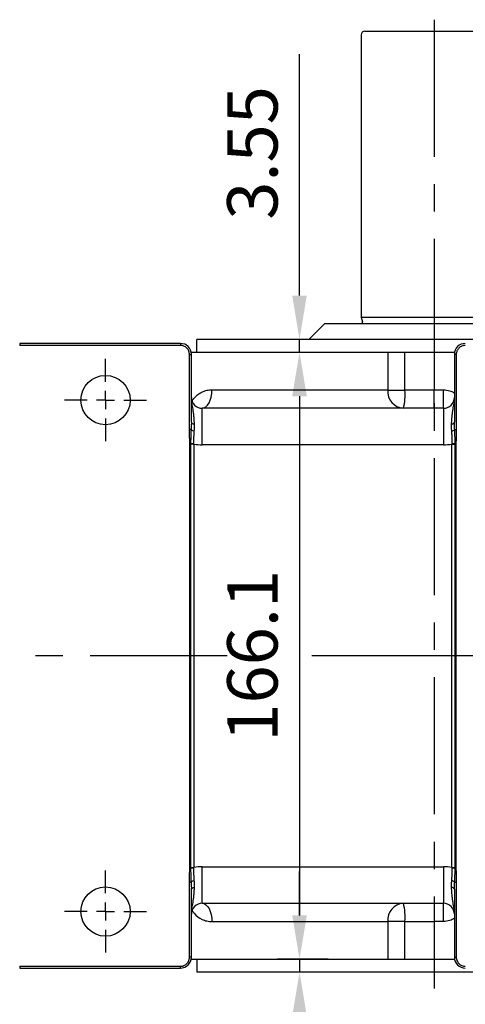
# Model space of a CAD drawing. Extents: x -77 to 1804, y -24 to 1176.
# Drawn here: x 734 to 856, y 143 to 413 of the extents above; entities that cross this region are included whole.
import ezdxf

# ---------------------------------------------------------------- set-up
doc = ezdxf.new("R2010")
doc.units = 0
doc.header["$LTSCALE"] = 30
doc.linetypes.add('CENTER', pattern=[2, 1.25, -0.25, 0.25, -0.25])
doc.layers.get('Defpoints').update_dxf_attribs({"linetype": 'CONTINUOUS'})
for name, color, linetype in [('CEN', 2, 'CENTER'), ('DIM', 3, 'CONTINUOUS'), ('MAIN', 7, 'CONTINUOUS')]:
    doc.layers.add(name, color=color, linetype=linetype)
doc.styles.get("Standard").update_dxf_attribs({"font": 'simplex.shx'})
doc.dimstyles.new('L', dxfattribs={"dimscale": 6, "dimtxt": 2.3, "dimasz": 2, "dimexe": 1, "dimexo": 1, "dimgap": 1, "dimtad": 1, "dimdec": 3, "dimdsep": 46, "dimtxsty": 'Standard', "dimcen": 3, "dimclrd": 256, "dimclre": 256, "dimclrt": 256, "dimazin": 2, "dimtfac": 0.6, "dimtdec": 3, "dimtmove": 0, "dimatfit": 3, "dimfxl": 0, "dimtolj": 1, "dimarcsym": 0})

# ---------------------------------------------------------------- blocks, each defined once
blk = doc.blocks.new('SW_CENTERMARKSYMBOL_2')
at = {"layer": 'CEN', "color": 0}
for p, q in [((0, 1.667), (0, 3.75)), ((-1.667, 0), (-3.75, 0)), ((0, 0), (-0.833, 0)), ((0, 0), (0, 0.833)), ((0, 0), (0, -0.833)), ((0, 0), (0.833, 0)), ((1.667, 0), (3.75, 0)), ((0, -1.667), (0, -3.75))]:
    blk.add_line(p, q, dxfattribs=at)
blk = doc.blocks.new('*D48')
at = {"layer": 'Defpoints', "color": 0}
for p in [(833.42, 321.7), (810.66, 155.6), (810.66, 155.6)]:
    blk.add_point(p, dxfattribs=at)
at = {"layer": 'DIM', "lineweight": -2}
for p, q in [((827.42, 321.7), (804.66, 321.7)), ((810.66, 309.7), (810.66, 167.6))]:
    blk.add_line(p, q, dxfattribs=at)
at = {"layer": 'DIM'}
for points in [[(808.66, 309.7), (812.66, 309.7), (810.66, 321.7)], [(808.66, 167.6), (812.66, 167.6), (810.66, 155.6)]]:
    blk.add_solid(points, dxfattribs=at)
at = {"layer": 'DIM', "insert": (797.76, 238.65), "char_height": 13.8, "attachment_point": 5, "rotation": 90}
blk.add_mtext('\\A1;166.1', dxfattribs=at)
blk = doc.blocks.new('*D49')
at = {"layer": 'Defpoints', "color": 0}
for p in [(810.66, 325.25), (810.66, 325.25), (824.47, 321.7)]:
    blk.add_point(p, dxfattribs=at)
at = {"layer": 'DIM', "lineweight": -2}
for p, q in [((810.66, 337.25), (810.66, 403.33)), ((810.66, 321.7), (810.66, 325.25)), ((816.66, 325.25), (816.66, 325.25)), ((818.47, 321.7), (804.66, 321.7)), ((810.66, 309.7), (810.66, 297.7))]:
    blk.add_line(p, q, dxfattribs=at)
at = {"layer": 'DIM'}
for points in [[(808.66, 337.25), (812.66, 337.25), (810.66, 325.25)], [(808.66, 309.7), (812.66, 309.7), (810.66, 321.7)]]:
    blk.add_solid(points, dxfattribs=at)
at = {"layer": 'DIM', "insert": (797.76, 376.3), "char_height": 13.8, "attachment_point": 5, "rotation": 90}
blk.add_mtext('\\A1;3.55', dxfattribs=at)
blk = doc.blocks.new('*D50')
at = {"layer": 'Defpoints', "color": 0}
for p in [(824.47, 155.6), (810.66, 152.05), (810.66, 152.05)]:
    blk.add_point(p, dxfattribs=at)
at = {"layer": 'DIM', "lineweight": -2}
for p, q in [((810.66, 167.6), (810.66, 179.6)), ((818.47, 155.6), (804.66, 155.6)), ((810.66, 155.6), (810.66, 152.05)), ((816.66, 152.05), (816.66, 152.05)), ((810.66, 140.05), (810.66, 73.96))]:
    blk.add_line(p, q, dxfattribs=at)
at = {"layer": 'DIM'}
for points in [[(808.66, 167.6), (812.66, 167.6), (810.66, 155.6)], [(808.66, 140.05), (812.66, 140.05), (810.66, 152.05)]]:
    blk.add_solid(points, dxfattribs=at)
at = {"layer": 'DIM', "insert": (797.76, 100.99), "char_height": 13.8, "attachment_point": 5, "rotation": 90}
blk.add_mtext('\\A1;3.55', dxfattribs=at)

msp = doc.modelspace()

# ---------------------------------------------------------------- linework, layer by layer
at = {"layer": 'CEN'}
for p, q in [((847.55313, 412.76942), (847.55313, 147.56915)), ((790.8807, 238.64585), (718.97765, 238.64585)), ((847.55313, 238.64585), (814.04444, 238.64585)), ((944.62392, 238.64585), (847.55313, 238.64585))]:
    msp.add_line(p, q, dxfattribs=at)
at = {"layer": 'MAIN'}
for p, q in [((827.55313, 408.64585), (827.55313, 331.21537)), ((828.55313, 409.64585), (866.55313, 409.64585)), ((817.63813, 329.64585), (813.21313, 325.22085)), ((817.63813, 329.64585), (877.46813, 329.64585)), ((827.55313, 331.21537), (827.929, 330.18265)), ((867.55313, 331.21537), (827.55313, 331.21537)), ((734.05313, 324.14585), (734.05313, 323.61768)), ((778.05313, 324.14585), (734.05313, 324.14585)), ((778.05313, 323.61768), (734.05313, 323.61768)), ((778.05313, 324.14585), (778.05313, 323.61768)), ((782.55313, 321.69584), (782.55313, 325.24584)), ((912.55312, 325.24584), (782.55313, 325.24584)), ((780.52497, 321.14585), (781.05312, 321.14585)), ((780.52497, 300.56723), (780.52497, 321.14585)), ((834.83585, 321.69584), (781.00227, 321.69584)), ((781.05312, 302.55681), (781.05312, 321.14585)), ((834.83585, 321.69584), (834.83585, 311.39585)), ((839.53596, 321.69584), (834.83585, 321.69584)), ((839.53596, 311.39585), (839.53596, 321.69584)), ((847.55313, 321.69584), (839.53596, 321.69584)), ((847.55313, 321.69584), (847.55313, 311.39585)), ((853.10397, 321.69584), (847.55313, 321.69584)), ((853.58128, 321.14585), (853.05312, 321.14585)), ((853.05312, 321.14585), (853.05312, 302.55681)), ((853.58128, 321.14585), (853.58128, 300.56723)), ((834.83585, 311.39585), (786.67809, 311.39585)), ((834.83585, 311.39585), (839.53596, 311.39585)), ((847.55313, 311.39585), (839.53596, 311.39585)), ((847.55313, 306.39585), (847.55313, 311.39585)), ((850.05312, 311.39585), (847.55313, 311.39585)), ((850.05312, 306.39585), (850.05312, 311.39585)), ((850.05312, 306.39585), (784.05312, 306.39585)), ((784.05312, 296.39585), (784.05312, 306.39585)), ((850.05312, 306.39585), (850.05312, 296.39585)), ((780.96212, 300.56723), (780.52497, 300.56723)), ((853.14414, 300.56723), (853.58128, 300.56723)), ((780.85185, 296.74674), (780.60777, 296.74674)), ((780.60777, 180.54496), (780.60777, 296.74674)), ((780.85185, 296.74674), (780.85151, 296.60028)), ((780.85151, 296.60028), (780.85151, 180.69141)), ((781.75671, 296.60028), (780.85151, 296.60028)), ((781.75671, 296.60028), (781.75671, 180.69141)), ((852.34954, 296.60028), (853.25474, 296.60028)), ((852.34954, 180.69141), (852.34954, 296.60028)), ((853.2544, 296.74674), (853.49847, 296.74674)), ((853.25474, 296.60028), (853.2544, 296.74674)), ((853.25474, 180.69141), (853.25474, 296.60028)), ((853.49847, 296.74674), (853.49847, 180.54496)), ((850.05312, 296.39585), (784.05312, 296.39585)), ((780.85151, 180.69141), (780.85185, 180.54496)), ((780.85151, 180.69141), (781.75671, 180.69141)), ((784.05312, 180.89585), (850.05312, 180.89585)), ((784.05312, 170.89585), (784.05312, 180.89585)), ((850.05312, 180.89585), (850.05312, 170.89585)), ((852.34954, 180.69141), (853.25474, 180.69141)), ((853.2544, 180.54496), (853.25474, 180.69141)), ((780.85185, 180.54496), (780.60777, 180.54496)), ((853.2544, 180.54496), (853.49847, 180.54496)), ((780.52497, 176.72447), (780.96212, 176.72447)), ((780.52497, 156.14584), (780.52497, 176.72447)), ((853.14414, 176.72447), (853.58128, 176.72447)), ((853.58128, 176.72447), (853.58128, 156.14584)), ((781.05312, 156.14584), (781.05312, 174.73489)), ((853.05312, 174.73489), (853.05312, 156.14584)), ((784.05312, 170.89585), (850.05312, 170.89585)), ((847.55313, 170.89585), (847.55313, 165.89584)), ((850.05312, 165.89584), (850.05312, 170.89585)), ((786.67809, 165.89584), (834.83585, 165.89584)), ((834.83585, 165.89584), (834.83585, 155.59585)), ((839.53596, 165.89584), (834.83585, 165.89584)), ((839.53596, 165.89584), (847.55313, 165.89584)), ((839.53596, 155.59585), (839.53596, 165.89584)), ((850.05312, 165.89584), (847.55313, 165.89584)), ((847.55313, 165.89584), (847.55313, 155.59585)), ((734.05313, 153.67401), (734.05313, 153.14584)), ((734.05313, 153.67401), (778.05313, 153.67401)), ((778.05313, 153.14584), (778.05313, 153.67401)), ((781.05312, 156.14584), (780.52497, 156.14584)), ((781.00227, 155.59585), (834.83585, 155.59585)), ((782.55313, 155.59585), (782.55313, 152.04585)), ((834.83585, 155.59585), (839.53596, 155.59585)), ((839.53596, 155.59585), (847.55313, 155.59585)), ((847.55313, 155.59585), (853.10397, 155.59585)), ((853.05312, 156.14584), (853.58128, 156.14584)), ((734.05313, 153.14584), (778.05313, 153.14584)), ((912.55312, 152.04585), (782.55313, 152.04585))]:
    msp.add_line(p, q, dxfattribs=at)
at = {"layer": 'MAIN', "flags": 128}
for points in [[(784.05312, 306.39585), (784.56523, 306.49192), (785.05765, 306.77645), (785.51148, 307.2385), (785.90926, 307.86031), (786.2357, 308.618), (786.47828, 309.48243), (786.62765, 310.4204), (786.67809, 311.39585)], [(781.05312, 302.55681), (781.06885, 302.46525), (781.11551, 302.37656), (781.19165, 302.29355), (781.29487, 302.21881), (781.42194, 302.15469), (781.56884, 302.10322), (781.73097, 302.06601), (781.90323, 302.04423)], [(852.20302, 302.04423), (852.37528, 302.06601), (852.53741, 302.10322), (852.68432, 302.15469), (852.81138, 302.21881), (852.9146, 302.29355), (852.99074, 302.37656), (853.03741, 302.46525), (853.05312, 302.55681)], [(781.05312, 174.73489), (781.06885, 174.82645), (781.11551, 174.91513), (781.19165, 174.99814), (781.29487, 175.07288), (781.42194, 175.137), (781.56884, 175.18847), (781.73097, 175.22569), (781.90323, 175.24746)], [(853.05312, 174.73489), (853.03741, 174.82645), (852.99074, 174.91513), (852.9146, 174.99814), (852.81138, 175.07288), (852.68432, 175.137), (852.53741, 175.18847), (852.37528, 175.22569), (852.20302, 175.24746)], [(784.05312, 170.89585), (784.56523, 170.79977), (785.05765, 170.51524), (785.51148, 170.05319), (785.90926, 169.43138), (786.2357, 168.6737), (786.47828, 167.80927), (786.62765, 166.8713), (786.67809, 165.89584)]]:
    msp.add_lwpolyline(points, dxfattribs=at)
at = {"layer": 'MAIN'}
for centre in [(757.55313, 308.64585), (757.55313, 168.64585)]:
    msp.add_circle(centre, 6.75, dxfattribs=at)
for centre, radius, start, end in [((828.55313, 408.64585), 1, 90, 180), ((827.55313, 330.04585), 0.4, 270, 20), ((778.05313, 321.14585), 3, 0, 90), ((856.05313, 321.14585), 3, 90, 180), ((839.49585, 311.05098), 4.67274, 175.7674463, 265.0242962), ((825.16953, 310.15576), 14.41986, 344.8856784, 4.9334389), ((784.05313, 309.39585), 3, 180, 270), ((850.05312, 309.39585), 3, 270, 0), ((781.86013, 301.55742), 1.33675, 227.7947741, 269.5023008), ((852.24611, 301.55744), 1.33678, 270.4981217, 312.2048034), ((781.88956, 337.77289), 41.03928, 268.5510688, 269.8118718), ((852.21667, 337.77391), 41.04029, 270.1881483, 271.4489163), ((781.88956, 139.5188), 41.03928, 90.1881282, 91.4489312), ((852.21667, 139.51779), 41.04029, 88.5510837, 89.8118517), ((781.86013, 175.73428), 1.33675, 90.4976992, 132.2052259), ((852.24611, 175.73425), 1.33678, 47.7951966, 89.5018783), ((784.05313, 167.89585), 3, 90, 180), ((839.49585, 166.24072), 4.67274, 94.9757038, 184.2325537), ((825.16953, 167.13593), 14.41986, 355.0665611, 15.1143216), ((850.05312, 167.89585), 3, 0, 90), ((778.05313, 156.14585), 3, 270, 0), ((856.05313, 156.14585), 3, 180, 270)]:
    msp.add_arc(centre, radius, start, end, dxfattribs=at)
for points, knots in [([(780.52497, 321.14585), (780.52411, 321.19604), (780.5224, 321.29618), (780.50815, 321.4464), (780.48096, 321.62377), (780.43279, 321.82894), (780.33006, 322.13088), (780.13865, 322.50432), (779.82587, 322.89319), (779.42743, 323.22126), (779.03749, 323.42646), (778.6747, 323.54452), (778.36915, 323.60609), (778.15946, 323.61378), (778.05313, 323.61769)], [0, 0, 0, 0, 0.0388159422, 0.077451077, 0.1166056225, 0.1775570363, 0.2401865953, 0.3629825986, 0.5000379534, 0.623161037, 0.7598993306, 0.8379112012, 0.9178084845, 1, 1, 1, 1]), ([(856.05313, 323.61769), (855.88992, 323.61769), (855.72943, 323.60168), (855.4137, 323.53897), (855.25681, 323.4915), (854.9576, 323.36757), (854.81568, 323.29173), (854.54709, 323.11255), (854.4199, 323.00825), (854.19189, 322.78041), (854.08957, 322.65609), (853.90883, 322.38617), (853.83198, 322.24239), (853.64687, 321.79662), (853.58128, 321.47226), (853.58128, 321.14585)], [0, 0, 0, 0, 0.125, 0.125, 0.25, 0.25, 0.375, 0.375, 0.5, 0.5, 0.625, 0.625, 0.75, 0.75, 1, 1, 1, 1]), ([(786.67809, 311.39585), (786.21241, 311.36443), (785.28125, 311.30162), (783.98275, 310.82988), (782.81057, 310.1131), (781.88402, 309.30229), (781.43072, 308.65162), (781.25536, 308.39991)], [0, 0, 0, 0, 0.2159884608, 0.4318809494, 0.6486124435, 0.8640671765, 1, 1, 1, 1]), ([(853.05312, 310.47375), (853.05308, 310.47379), (852.70767, 310.78516), (851.69795, 311.2324), (850.64421, 311.33711), (850.05312, 311.39585)], [0, 0, 0, 0, 0.000056037, 0.439092982, 1, 1, 1, 1]), ([(781.90323, 302.04423), (781.8984, 302.14129), (781.88884, 302.33353), (781.87339, 302.61247), (781.8574, 302.88106), (781.84083, 303.13905), (781.82373, 303.38676), (781.80611, 303.62443), (781.78795, 303.85235), (781.76925, 304.07083), (781.7235, 304.56782), (781.64133, 305.28148), (781.50837, 306.16284), (781.35395, 306.97942), (781.22882, 307.63758), (781.14291, 308.17392), (781.09593, 308.55445), (781.06061, 308.9668), (781.05588, 309.2381), (781.05313, 309.39585)], [0, 0, 0, 0, 0.030110341, 0.059633792, 0.088568536, 0.116913064, 0.144666221, 0.171827231, 0.198395728, 0.224371785, 0.24975593, 0.37918056, 0.500054079, 0.624162285, 0.749976118, 0.809825602, 0.874988005, 0.927315155, 1, 1, 1, 1]), ([(853.05312, 309.39585), (853.05232, 309.31139), (853.05082, 309.15353), (853.04009, 308.93373), (853.02658, 308.74696), (853.00288, 308.49279), (852.96328, 308.1739), (852.87746, 307.63756), (852.75228, 306.9794), (852.59788, 306.16284), (852.46491, 305.28146), (852.37659, 304.51419), (852.32132, 303.89468), (852.28887, 303.48097), (852.25817, 303.0348), (852.22899, 302.55609), (852.21178, 302.21689), (852.20302, 302.04423)], [0, 0, 0, 0, 0.0388907971, 0.0726889413, 0.1014041683, 0.125023001, 0.1901812727, 0.2500354718, 0.3758455458, 0.4999586732, 0.6208284525, 0.7502579914, 0.7963722929, 0.844405898, 0.8943587031, 0.9462261969, 1, 1, 1, 1]), ([(781.05313, 302.55681), (781.05261, 302.46396), (781.05159, 302.2785), (781.04403, 301.99753), (781.03295, 301.71501), (781.01856, 301.43072), (781.00158, 301.14469), (780.98268, 300.85705), (780.96897, 300.66382), (780.96211, 300.56723)], [0, 0, 0, 0, 0.143627567, 0.286901651, 0.429879935, 0.572620466, 0.715181585, 0.857621857, 1, 1, 1, 1]), ([(781.84852, 300.22072), (781.85497, 300.30789), (781.86747, 300.47666), (781.88317, 300.71839), (781.89573, 300.94165), (781.90897, 301.24371), (781.91747, 301.61239), (781.90782, 301.90496), (781.90323, 302.04423)], [0, 0, 0, 0, 0.138220029, 0.267614846, 0.388201822, 0.50000274, 0.762000395, 1, 1, 1, 1]), ([(852.20302, 302.04423), (852.20026, 301.97657), (852.1946, 301.83779), (852.19229, 301.6213), (852.19424, 301.39172), (852.20272, 301.0926), (852.22269, 300.70357), (852.24551, 300.38906), (852.25773, 300.22072)], [0, 0, 0, 0, 0.116027216, 0.238010325, 0.366000709, 0.500042306, 0.73239617, 1, 1, 1, 1]), ([(853.14414, 300.56723), (853.13616, 300.67989), (853.12019, 300.90528), (853.09864, 301.24035), (853.07994, 301.57326), (853.06534, 301.90371), (853.05521, 302.23208), (853.05382, 302.44846), (853.05312, 302.55681)], [0, 0, 0, 0, 0.166109185, 0.332317525, 0.498718193, 0.66540403, 0.832467391, 1, 1, 1, 1]), ([(780.60778, 296.74674), (780.6068, 296.94935), (780.60478, 297.36507), (780.59123, 298.00187), (780.56913, 298.75433), (780.54503, 299.43212), (780.52822, 300.06885), (780.52614, 300.38732), (780.52497, 300.56723)], [0, 0, 0, 0, 0.159057224, 0.326345152, 0.499998635, 0.750001845, 0.858767289, 1, 1, 1, 1]), ([(780.96211, 300.56723), (780.9544, 300.44826), (780.93863, 300.20489), (780.91966, 299.82885), (780.90302, 299.43489), (780.88896, 299.02337), (780.87723, 298.59512), (780.86766, 298.15128), (780.86021, 297.69353), (780.85468, 297.22384), (780.8528, 296.90679), (780.85185, 296.74674)], [0, 0, 0, 0, 0.095555043, 0.195468791, 0.299577215, 0.407720406, 0.519743441, 0.635390552, 0.754266433, 0.875949258, 1, 1, 1, 1]), ([(781.75481, 296.73384), (781.7539, 296.83041), (781.75206, 297.0246), (781.75139, 297.31711), (781.75234, 297.61218), (781.75513, 297.90952), (781.75978, 298.20881), (781.76676, 298.52459), (781.7778, 298.91419), (781.79577, 299.36664), (781.82004, 299.82193), (781.83999, 300.10136), (781.84852, 300.22072)], [0, 0, 0, 0, 0.0812162501, 0.1633163917, 0.246296709, 0.3301536051, 0.4148836222, 0.50048346, 0.5996202042, 0.7493742358, 0.8929411911, 1, 1, 1, 1]), ([(852.25773, 300.22072), (852.26321, 300.14566), (852.27547, 299.97748), (852.29289, 299.69457), (852.31263, 299.31506), (852.32848, 298.91264), (852.34236, 298.42452), (852.35195, 297.91206), (852.35603, 297.32003), (852.35296, 296.92785), (852.35144, 296.73384)], [0, 0, 0, 0, 0.067442019, 0.151109073, 0.25103989, 0.400845076, 0.500037838, 0.670167889, 0.8368313, 1, 1, 1, 1]), ([(853.2544, 296.74674), (853.25373, 296.86704), (853.25238, 297.10602), (853.24884, 297.46144), (853.24421, 297.81072), (853.23838, 298.15298), (853.23139, 298.4874), (853.22319, 298.81323), (853.21372, 299.12988), (853.2029, 299.43696), (853.1907, 299.73419), (853.17696, 300.02129), (853.16183, 300.29815), (853.14997, 300.47856), (853.14414, 300.56723)], [0, 0, 0, 0, 0.093243054, 0.18521677, 0.275733545, 0.364610663, 0.451671127, 0.536744211, 0.619686479, 0.700423941, 0.778891936, 0.85502326, 0.92874912, 1, 1, 1, 1]), ([(853.58128, 300.56723), (853.58145, 299.93021), (853.55543, 299.29369), (853.51421, 298.02047), (853.49846, 297.38372), (853.49847, 296.74674)], [0, 0, 0, 0, 0.5, 0.5, 1, 1, 1, 1]), ([(780.52497, 176.72447), (780.52553, 176.84983), (780.52658, 177.08191), (780.53311, 177.40031), (780.54664, 177.91171), (780.57274, 178.64499), (780.60098, 179.60001), (780.60556, 180.23694), (780.60778, 180.54496)], [0, 0, 0, 0, 0.0984089664, 0.1821896438, 0.249999991, 0.5000036187, 0.7581978796, 1, 1, 1, 1]), ([(780.85185, 180.54496), (780.85252, 180.42474), (780.85387, 180.18594), (780.8574, 179.83077), (780.86203, 179.4817), (780.86784, 179.13957), (780.87484, 178.8052), (780.88303, 178.47932), (780.8925, 178.16252), (780.90333, 177.85524), (780.91554, 177.55778), (780.92929, 177.27049), (780.94442, 176.99355), (780.95628, 176.81312), (780.96211, 176.72447)], [0, 0, 0, 0, 0.0931712011, 0.1850783058, 0.2755400932, 0.3643795141, 0.4514245394, 0.5365088754, 0.6194927806, 0.7002909503, 0.7788234821, 0.8550082105, 0.9287616758, 1, 1, 1, 1]), ([(781.84852, 177.07098), (781.84304, 177.14604), (781.83078, 177.31422), (781.81336, 177.59712), (781.79362, 177.97663), (781.77777, 178.37905), (781.76389, 178.86718), (781.7543, 179.37963), (781.75022, 179.97166), (781.75329, 180.36384), (781.75481, 180.55786)], [0, 0, 0, 0, 0.067442019, 0.151109073, 0.25103989, 0.400845078, 0.500037838, 0.670167889, 0.8368313, 1, 1, 1, 1]), ([(852.35144, 180.55786), (852.35235, 180.46129), (852.35419, 180.26709), (852.35486, 179.97458), (852.35391, 179.67951), (852.35112, 179.38218), (852.34647, 179.08288), (852.33949, 178.7671), (852.32845, 178.3775), (852.31048, 177.92505), (852.28621, 177.46976), (852.26626, 177.19034), (852.25773, 177.07098)], [0, 0, 0, 0, 0.08121625, 0.163316391, 0.246296708, 0.330153604, 0.414883622, 0.50048346, 0.599620206, 0.749374236, 0.892941191, 1, 1, 1, 1]), ([(853.14414, 176.72447), (853.15184, 176.84343), (853.16762, 177.08686), (853.18659, 177.46307), (853.20325, 177.8573), (853.21732, 178.26907), (853.22905, 178.69745), (853.23861, 179.14125), (853.24605, 179.59881), (853.25157, 180.0682), (853.25345, 180.38503), (853.2544, 180.54496)], [0, 0, 0, 0, 0.095547929, 0.195517476, 0.299710207, 0.407930861, 0.519989459, 0.635621691, 0.754443202, 0.876044221, 1, 1, 1, 1]), ([(853.49847, 180.54496), (853.49846, 179.908), (853.51421, 179.27121), (853.55543, 177.998), (853.58144, 177.36153), (853.58128, 176.72447)], [0, 0, 0, 0, 0.5, 0.5, 1, 1, 1, 1]), ([(780.96211, 176.72447), (780.97009, 176.6118), (780.98606, 176.3864), (781.00761, 176.05133), (781.02632, 175.71842), (781.04091, 175.38797), (781.05104, 175.05961), (781.05243, 174.84323), (781.05313, 174.73489)], [0, 0, 0, 0, 0.166112491, 0.332322811, 0.498724134, 0.665409304, 0.832470683, 1, 1, 1, 1]), ([(781.05313, 167.89585), (781.05393, 167.98031), (781.05543, 168.13816), (781.06616, 168.35796), (781.07967, 168.54473), (781.10337, 168.7989), (781.14297, 169.11779), (781.22879, 169.65413), (781.35397, 170.31229), (781.50837, 171.12885), (781.64134, 172.01023), (781.72966, 172.7775), (781.78493, 173.39701), (781.81738, 173.81073), (781.84808, 174.25689), (781.87726, 174.73561), (781.89447, 175.0748), (781.90323, 175.24746)], [0, 0, 0, 0, 0.038890797, 0.072688941, 0.101404168, 0.125023001, 0.190181272, 0.250035472, 0.375845546, 0.499958673, 0.620828452, 0.750257991, 0.796372293, 0.844405898, 0.894358703, 0.946226197, 1, 1, 1, 1]), ([(781.90323, 175.24746), (781.90599, 175.31512), (781.91165, 175.45391), (781.91396, 175.6704), (781.91201, 175.89997), (781.90353, 176.19909), (781.88356, 176.58812), (781.86074, 176.90263), (781.84852, 177.07098)], [0, 0, 0, 0, 0.116027216, 0.238010325, 0.366000709, 0.500042306, 0.732396169, 1, 1, 1, 1]), ([(852.25773, 177.07098), (852.25128, 176.98381), (852.23878, 176.81504), (852.22308, 176.5733), (852.21053, 176.35005), (852.19728, 176.04798), (852.18878, 175.6793), (852.19843, 175.38673), (852.20302, 175.24746)], [0, 0, 0, 0, 0.138220028, 0.267614846, 0.388201822, 0.50000274, 0.762000395, 1, 1, 1, 1]), ([(852.20302, 175.24746), (852.20785, 175.1504), (852.21741, 174.95816), (852.23286, 174.67922), (852.24885, 174.41063), (852.26542, 174.15265), (852.28252, 173.90493), (852.30014, 173.66726), (852.3183, 173.43934), (852.337, 173.22086), (852.38275, 172.72387), (852.46492, 172.01021), (852.59788, 171.12885), (852.7523, 170.31227), (852.87743, 169.65411), (852.96334, 169.11778), (853.01032, 168.73724), (853.04564, 168.32489), (853.05037, 168.05359), (853.05312, 167.89585)], [0, 0, 0, 0, 0.030110341, 0.059633792, 0.088568536, 0.116913064, 0.144666221, 0.171827231, 0.198395728, 0.224371785, 0.24975593, 0.37918056, 0.500054079, 0.624162285, 0.749976118, 0.809825602, 0.874988005, 0.927315156, 1, 1, 1, 1]), ([(853.05312, 174.73489), (853.05364, 174.82773), (853.05466, 175.0132), (853.06222, 175.29417), (853.0733, 175.5767), (853.08769, 175.86098), (853.10467, 176.14701), (853.12357, 176.43464), (853.13728, 176.62787), (853.14414, 176.72447)], [0, 0, 0, 0, 0.143630468, 0.286906492, 0.429885751, 0.572626288, 0.715186441, 0.857624772, 1, 1, 1, 1]), ([(781.24221, 168.9096), (781.42132, 168.65382), (782.15677, 167.60356), (783.55735, 166.62678), (785.27453, 165.98989), (786.20923, 165.92726), (786.67809, 165.89584)], [0, 0, 0, 0, 0.138255802, 0.567700059, 0.783151537, 1, 1, 1, 1]), ([(853.05312, 166.81794), (853.05308, 166.8179), (852.70767, 166.50654), (851.69795, 166.05929), (850.64421, 165.95458), (850.05312, 165.89584)], [0, 0, 0, 0, 0.000056037, 0.439092982, 1, 1, 1, 1]), ([(778.05313, 153.67401), (778.10669, 153.675), (778.21302, 153.67696), (778.3707, 153.69278), (778.52489, 153.71758), (778.67522, 153.7518), (778.82139, 153.79476), (779.08261, 153.88915), (779.42746, 154.07038), (779.82584, 154.39849), (780.13866, 154.78736), (780.33, 155.16078), (780.43288, 155.46275), (780.48637, 155.69226), (780.51915, 155.91992), (780.52303, 156.0707), (780.52497, 156.14585)], [0, 0, 0, 0, 0.041423769, 0.082221039, 0.1224457, 0.162150531, 0.201385508, 0.240196298, 0.376910745, 0.500032713, 0.637064618, 0.759859107, 0.822472677, 0.883428216, 0.941900559, 1, 1, 1, 1]), ([(853.58128, 156.14585), (853.58128, 155.98264), (853.59729, 155.82216), (853.66, 155.50642), (853.70747, 155.34953), (853.8314, 155.05032), (853.90725, 154.9084), (854.08642, 154.63981), (854.19072, 154.51262), (854.41857, 154.28461), (854.54288, 154.18229), (854.81281, 154.00155), (854.95658, 153.9247), (855.40235, 153.7396), (855.72671, 153.67401), (856.05313, 153.67401)], [0, 0, 0, 0, 0.125, 0.125, 0.25, 0.25, 0.375, 0.375, 0.5, 0.5, 0.625, 0.625, 0.75, 0.75, 1, 1, 1, 1])]:
    msp.add_open_spline(points, degree=3, knots=knots, dxfattribs=at)
for points in [[(781.75671, 296.60028), (781.75599, 296.64481), (781.75536, 296.68933), (781.75481, 296.73384)], [(781.75671, 296.60028), (782.51464, 296.46426), (783.28308, 296.39585), (784.05313, 296.39585)], [(850.05312, 296.39585), (850.82317, 296.39585), (851.59161, 296.46426), (852.34954, 296.60028)], [(852.35144, 296.73384), (852.35089, 296.68933), (852.35026, 296.64481), (852.34954, 296.60028)], [(781.75481, 180.55786), (781.75536, 180.60236), (781.75599, 180.64688), (781.75671, 180.69141)], [(784.05313, 180.89585), (783.28308, 180.89585), (782.51464, 180.82744), (781.75671, 180.69141)], [(852.34954, 180.69141), (851.59161, 180.82744), (850.82317, 180.89585), (850.05312, 180.89585)], [(852.34954, 180.69141), (852.35026, 180.64688), (852.35089, 180.60236), (852.35144, 180.55786)]]:
    msp.add_open_spline(points, degree=3, dxfattribs=at)

# ---------------------------------------------------------------- block references
at = {"layer": 'CEN', "xscale": -3, "yscale": 3, "zscale": 3}
for p in [(757.55313, 308.64585), (757.55313, 168.64585)]:
    msp.add_blockref('SW_CENTERMARKSYMBOL_2', p, dxfattribs=at)

# ---------------------------------------------------------------- dimensions: what is measured, and where the dimension line sits
at = {"layer": 'DIM'}
for base, p1, p2, angle, picture, middle in [((810.65932, 325.24584), (824.47237, 321.69584), (810.65879, 325.24584), 90, '*D49', (810.65932, 376.29942)), ((810.65932, 152.04585), (824.47237, 155.59585), (810.65879, 152.04585), 270, '*D50', (810.65932, 100.99227))]:
    dim = msp.add_linear_dim(base=base, p1=p1, p2=p2, angle=angle, dimstyle='L', override={"dimdec": 2}, dxfattribs=at)
    dim.commit()
    dim.dimension.update_dxf_attribs({"geometry": picture, "text_midpoint": middle, "dimtype": 160})
dim = msp.add_linear_dim(base=(810.65932, 155.59585), p1=(833.4192, 321.69584), p2=(810.65932, 155.59585), angle=90, dimstyle='L', dxfattribs=at)
dim.commit()
dim.dimension.update_dxf_attribs({"geometry": '*D48', "text_midpoint": (797.75932, 238.64585)})

doc.saveas('drawing.dxf')
